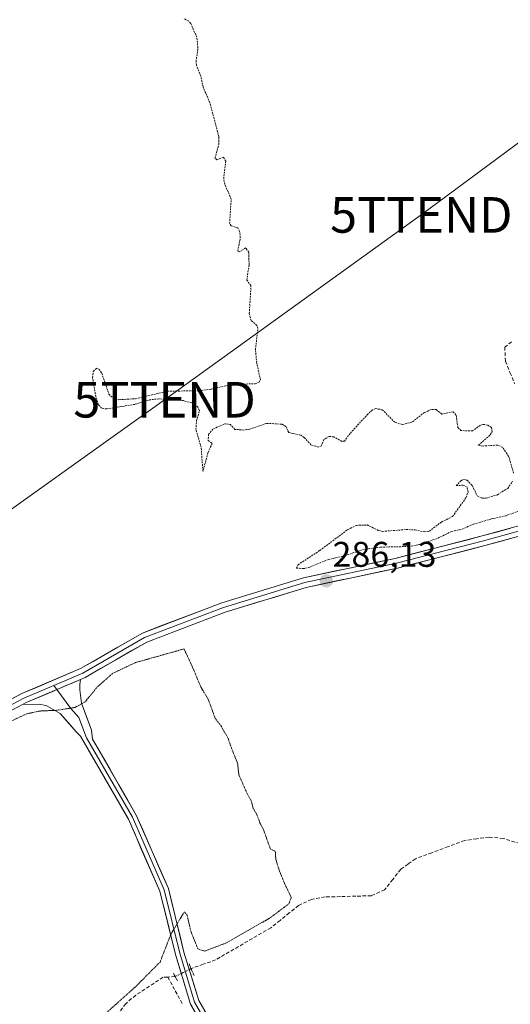
# Model space of a CAD drawing. Units: metres. Extents: x 601257 to 604731, y 4685209 to 4687579.
# Drawn here: x 602747 to 602884, y 4685587 to 4685864 of the extents above; entities that cross this region are included whole.
import ezdxf
from ezdxf.enums import TextEntityAlignment as Align

# ---------------------------------------------------------------- set-up
doc = ezdxf.new("R2010")
doc.units = ezdxf.units.M
doc.header["$MEASUREMENT"] = 0
for name, pattern in [('TRAZO_Y_PUNTO', [1, 0.5, -0.25, 0, -0.25]), ('TRAZOS', [0.75, 0.5, -0.25]), ('TRAZOS2', [0.375, 0.25, -0.125]), ('TRAZOSX2', [1.5, 1, -0.5])]:
    doc.linetypes.add(name, pattern=pattern)
doc.layers.get('0').update_dxf_attribs({"lineweight": 5})
for name, color, linetype, lineweight in [('Carátula', 7, 'Continuous', 5), ('Corriente artificial lineal', 5, 'TRAZOSX2', 13), ('Corriente artificial lineal oculto', 135, 'TRAZO_Y_PUNTO', 13), ('Curva de nivel auxiliar', 36, 'TRAZOS', 0), ('Curva de nivel normal depresión', 36, 'TRAZOS2', 0), ('Layer 0', 7, 'Continuous', 0), ('Puente lineal', 2, 'TRAZOS2', 0), ('Punto de cota en terreno', 7, 'Continuous', 0), ('Rótulo de punto de cota en terreno', 19, 'Continuous', 0), ('Tendido', 6, 'Continuous', 0), ('Torre de tendido puntual', 7, 'Continuous', 0)]:
    doc.layers.add(name, color=color, linetype=linetype, lineweight=lineweight)
doc.styles.add('Arial', font='txt', dxfattribs={"height": 0.2})

# ---------------------------------------------------------------- blocks, each defined once
blk = doc.blocks.new('5PATER')
at = {"layer": 'Carátula', "linetype": 'Continuous', "lineweight": 5}
h = blk.add_hatch(color=250, dxfattribs=at)
edge = h.paths.add_edge_path()
edge.add_ellipse((0, 0.01), major_axis=(-1.33, -1.34), ratio=0.999422, start_angle=0, end_angle=360)
blk = doc.blocks.new('5TTEND')
blk.add_text('5TTEND', height=10).set_placement((0, 0), align=Align.MIDDLE_CENTER)

msp = doc.modelspace()

# ---------------------------------------------------------------- linework, layer by layer
at = {"layer": 'Corriente artificial lineal', "color": 5, "linetype": 'TRAZOSX2', "lineweight": 13}
for points in [[(602884.82, 4685773.46, 288), (602882.91, 4685771.98, 287.82), (602883.07, 4685767.98, 287.62), (602884.37, 4685764.83, 287.68), (602885.67, 4685761.67, 287.67)], [(602887.22, 4685632.52, 286.42), (602882.48, 4685633.96, 286.35), (602878.48, 4685634.38, 286.1), (602875.05, 4685633.89, 286.15), (602871.62, 4685633.39, 286.34), (602867.02, 4685631.69, 285.78), (602862.43, 4685629.98, 285.94), (602857.83, 4685628.28, 285.98), (602855.77, 4685626.8, 285.83), (602853.7, 4685625.32, 285.78), (602851.44, 4685622.45, 285.95), (602849.18, 4685619.58, 285.94), (602845.49, 4685617.89, 286.13), (602841.14, 4685617.77, 286.04), (602836.8, 4685617.66, 285.93), (602832.45, 4685617.54, 286.02), (602828.65, 4685616.86, 285.69), (602825.02, 4685615.17, 285.41), (602822.43, 4685613.07, 285.17), (602819.83, 4685610.98, 285.24), (602817.24, 4685608.88, 285.31), (602813.35, 4685606.63, 285.31), (602809.46, 4685604.37, 285.4), (602805.57, 4685602.12, 285.32), (602801.68, 4685599.86, 285.6), (602798.28, 4685598.64, 286.03), (602794.87, 4685597.42, 286.07)], [(602788.34, 4685595.06, 285.95), (602786.98, 4685594.98, 285.86), (602783.15, 4685592.48, 285.6), (602779.31, 4685589.98, 285.27), (602776.52, 4685587.58, 285.14), (602773.68, 4685583.83, 285.31), (602770.83, 4685580.08, 285.55), (602767.61, 4685577.71, 285.68), (602763.66, 4685575.97, 285.51), (602759.71, 4685574.23, 285.53), (602755.76, 4685572.49, 285.14), (602751.81, 4685570.75, 285.27), (602748.84, 4685567.68, 285.24), (602745.88, 4685564.6, 285.36)], [(602790.39, 4685595.18, 286.09), (602788.34, 4685595.06, 285.95)], [(602788.34, 4685595.06, 285.95), (602790.43, 4685591.16, 286.2), (602792.53, 4685587.26, 286.03)]]:
    msp.add_polyline3d(points, dxfattribs=at)
at = {"layer": 'Corriente artificial lineal oculto', "color": 135, "linetype": 'TRAZO_Y_PUNTO', "lineweight": 13}
msp.add_polyline3d([(602794.87, 4685597.42, 286.07), (602792.63, 4685596.3, 286.06), (602790.39, 4685595.18, 286.09)], dxfattribs=at)
at = {"layer": 'Curva de nivel auxiliar', "color": 36, "linetype": 'TRAZOS', "lineweight": 0}
for points in [[(602885.4, 4685736.57, 287.5), (602883.99, 4685741.33, 287.5), (602882.32, 4685743.8, 287.5), (602880.85, 4685744.47, 287.5), (602876.8, 4685744.2, 287.5), (602875.48, 4685744.43, 287.5), (602878.85, 4685747.33, 287.5), (602879.32, 4685748.2, 287.5), (602879.18, 4685749.39, 287.5), (602878.09, 4685750.07, 287.5), (602876.84, 4685750.28, 287.5), (602875.96, 4685750, 287.5), (602873.88, 4685748.44, 287.5), (602870.61, 4685748.53, 287.5), (602869.77, 4685749.36, 287.5), (602869.21, 4685752.96, 287.5), (602868.43, 4685753.81, 287.5), (602865.22, 4685753.17, 287.5), (602863.64, 4685754.41, 287.5), (602862.26, 4685754.43, 287.5), (602860.33, 4685753.59, 287.5), (602856.85, 4685750.88, 287.5), (602854.07, 4685750.24, 287.5), (602852.04, 4685750.85, 287.5), (602848.53, 4685754.37, 287.5), (602846.69, 4685754.7, 287.5), (602845.82, 4685754.35, 287.5), (602844.46, 4685753.17, 287.5), (602839.5, 4685747.74, 287.5), (602837.89, 4685745.54, 287.5), (602837.2, 4685745.5, 287.5), (602834.92, 4685746.76, 287.5), (602833.58, 4685746.91, 287.5), (602832.13, 4685745.98, 287.5), (602831.45, 4685744.24, 287.5), (602830.56, 4685743.89, 287.5), (602828.48, 4685744.53, 287.5), (602826.59, 4685746.63, 287.5), (602825.67, 4685747.23, 287.5), (602822.26, 4685747.99, 287.5), (602821.43, 4685749.65, 287.5), (602820.37, 4685750.32, 287.5), (602816.06, 4685750.56, 287.5), (602811.23, 4685748.89, 287.5), (602809.63, 4685748.67, 287.5), (602807.15, 4685748.87, 287.5), (602805.87, 4685750.25, 287.5), (602804.34, 4685750.47, 287.5), (602800.95, 4685748.93, 287.5), (602799.77, 4685747.47, 287.5), (602799.66, 4685745.75, 287.5), (602800.76, 4685744.91, 287.5), (602799.59, 4685742.26, 287.5), (602798.17, 4685737.1, 287.5), (602797.68, 4685743.83, 287.5), (602796.2, 4685748.79, 287.5), (602796.37, 4685751.24, 287.5), (602797.2, 4685754.04, 287.5), (602796.79, 4685755.07, 287.5), (602795.76, 4685756.09, 287.5), (602792.74, 4685756.94, 287.5), (602785.81, 4685757.45, 287.5), (602783.2, 4685757.15, 287.5), (602779.08, 4685755.9, 287.5), (602771.12, 4685754.6, 287.5), (602769.75, 4685754.83, 287.5), (602768.79, 4685755.85, 287.5), (602768.1, 4685758.1, 287.5), (602767.18, 4685763.43, 287.5), (602767.38, 4685765.12, 287.5), (602768.31, 4685766.06, 287.5), (602768.96, 4685765.82, 287.5), (602769.78, 4685764.62, 287.5), (602771.8, 4685758.73, 287.5), (602772.94, 4685757.66, 287.5), (602774.6, 4685757.2, 287.5), (602779.25, 4685757.48, 287.5), (602788.21, 4685759.59, 287.5), (602796.93, 4685759.72, 287.5), (602800.46, 4685760.14, 287.5), (602805.83, 4685761.42, 287.5), (602812.82, 4685761.69, 287.5), (602813.92, 4685762.13, 287.5), (602814.32, 4685762.82, 287.5), (602813.28, 4685767.52, 287.5), (602812.92, 4685771.21, 287.5), (602813.61, 4685777.3, 287.5), (602813.27, 4685778.06, 287.5), (602811.7, 4685779.47, 287.5), (602811.19, 4685781.41, 287.5), (602811.66, 4685789.27, 287.5), (602810.47, 4685790.79, 287.5), (602811.15, 4685795.01, 287.5), (602811.03, 4685798.62, 287.5), (602810.21, 4685799.81, 287.5), (602808.44, 4685798.77, 287.5), (602807.94, 4685798.9, 287.5), (602808.67, 4685802.63, 287.5), (602808.48, 4685804.52, 287.5), (602807.93, 4685805.44, 287.5), (602806.06, 4685806.06, 287.5), (602805.67, 4685806.7, 287.5), (602806.11, 4685813.51, 287.5), (602804.31, 4685817.72, 287.5), (602804, 4685819.24, 287.5), (602804.6, 4685824.18, 287.5), (602803.93, 4685825.31, 287.5), (602802.08, 4685824.58, 287.5), (602801.55, 4685825.07, 287.5), (602802.64, 4685828.91, 287.5), (602802.66, 4685830.99, 287.5), (602800.13, 4685840.58, 287.5), (602798.23, 4685845.01, 287.5), (602797.59, 4685848.07, 287.5), (602796.36, 4685851.13, 287.5), (602796.24, 4685852.16, 287.5), (602796.78, 4685856.02, 287.5), (602796.45, 4685859, 287.5), (602794.77, 4685862.87, 287.5), (602794.11, 4685863.58, 287.5), (602792.76, 4685864.24, 287.5)], [(602888.26, 4685726.56, 287.5), (602883.27, 4685724.61, 287.5), (602879.03, 4685723.69, 287.5), (602874.13, 4685722.22, 287.5), (602870.63, 4685720.76, 287.5), (602867.98, 4685720.22, 287.5), (602863.91, 4685718.22, 287.5), (602858.57, 4685716.42, 287.5), (602856.01, 4685715.98, 287.5), (602848.01, 4685715.79, 287.5), (602843.41, 4685715.21, 287.5), (602838.18, 4685713.44, 287.5), (602833.4, 4685712.31, 287.5), (602828.21, 4685710.19, 287.5), (602826.44, 4685709.75, 287.5), (602824.45, 4685709.91, 287.5), (602824.87, 4685710.85, 287.5), (602830.99, 4685714.86, 287.5), (602838.87, 4685720.74, 287.5), (602841.23, 4685721.9, 287.5), (602844.25, 4685722.02, 287.5), (602847.49, 4685720.44, 287.5), (602848.55, 4685720.22, 287.5), (602855.23, 4685720.74, 287.5), (602857.75, 4685720.62, 287.5), (602860.36, 4685720.08, 287.5), (602861.72, 4685720.3, 287.5), (602865.11, 4685722.84, 287.5), (602868.23, 4685724.38, 287.5), (602872.05, 4685729.74, 287.5), (602872.59, 4685731.27, 287.5), (602872.33, 4685732.61, 287.5), (602871.27, 4685733.19, 287.5), (602869.28, 4685733.06, 287.5), (602870.61, 4685734.46, 287.5), (602871.37, 4685734.79, 287.5), (602872.33, 4685734.58, 287.5), (602873.81, 4685733.04, 287.5), (602875.19, 4685730.18, 287.5), (602876.5, 4685729.58, 287.5), (602877.63, 4685729.54, 287.5), (602880.83, 4685730.53, 287.5), (602883.73, 4685732.29, 287.5), (602885.08, 4685734.31, 287.5)]]:
    msp.add_polyline3d(points, dxfattribs=at)
at = {"layer": 'Curva de nivel normal depresión', "color": 36, "linetype": 'TRAZOS2', "lineweight": 0}
msp.add_polyline3d([(602769.86, 4685583.87, 285), (602779.45, 4685592.54, 285), (602786.14, 4685599.26, 285), (602789.27, 4685607.28, 285), (602792.98, 4685613.38, 285), (602793.73, 4685612.46, 285), (602794.83, 4685607.71, 285), (602796.76, 4685602.97, 285), (602798.68, 4685602.33, 285), (602804.76, 4685604.66, 285), (602816.88, 4685611.58, 285), (602822.31, 4685615.65, 285), (602822.96, 4685617.45, 285), (602821.21, 4685621.09, 285), (602819.55, 4685625.1, 285), (602818.62, 4685628.17, 285), (602818.49, 4685630.37, 285), (602817.12, 4685631, 285), (602815.25, 4685636.27, 285), (602814.18, 4685638.34, 285), (602813.27, 4685640.82, 285), (602812.3, 4685642.34, 285), (602811.75, 4685644.57, 285), (602810.57, 4685646.6, 285), (602808.25, 4685651.87, 285), (602807.91, 4685655.09, 285), (602806.18, 4685659.41, 285), (602805.12, 4685662.44, 285), (602804.14, 4685663.96, 285), (602803.36, 4685665.46, 285), (602801.62, 4685667.71, 285), (602799.67, 4685673.05, 285), (602797.55, 4685676.58, 285), (602795.54, 4685681.45, 285), (602792.88, 4685687.22, 285), (602779.21, 4685683.36, 285), (602772.79, 4685680.31, 285), (602768.53, 4685676.55, 285), (602765.13, 4685672.36, 285), (602762.21, 4685670.75, 285), (602757.07, 4685669.97, 285), (602752.31, 4685669.76, 285), (602748.74, 4685668.99, 285), (602744.21, 4685666.88, 285)], dxfattribs=at)
at = {"layer": 'Layer 0', "linetype": 'Continuous', "lineweight": 0}
for points in [[(602703.53, 4685650.12), (602707.58, 4685652.04), (602727.15, 4685664.01), (602747.34, 4685674.66), (602763.85, 4685681.7), (602781.18, 4685691.68), (602803.52, 4685700.16), (602826.41, 4685707.18), (602852.18, 4685712.65), (602876.57, 4685718.93), (602896.66, 4685724.47), (602899.79, 4685724.95)], [(602900.14, 4685723.59), (602896.95, 4685723.1), (602876.93, 4685717.57), (602852.5, 4685711.29), (602826.76, 4685705.83), (602803.97, 4685698.84), (602781.78, 4685690.41), (602764.48, 4685680.44), (602756.33, 4685676.97)], [(602899.01, 4685722), (602897.24, 4685721.73), (602877.29, 4685716.22), (602852.82, 4685709.93), (602827.11, 4685704.47), (602804.42, 4685697.51), (602782.39, 4685689.14), (602765.1, 4685679.19), (602763.85, 4685678.65)], [(602756.33, 4685676.97), (602747.94, 4685673.4), (602727.84, 4685662.8), (602708.25, 4685650.81), (602693.43, 4685643.8), (602690.27, 4685641.07)], [(602763.85, 4685678.65), (602748.54, 4685672.13), (602747.51, 4685671.59)], [(602763.85, 4685678.65), (602748.54, 4685672.13), (602747.51, 4685671.59)], [(602756.33, 4685676.97), (602757.18, 4685675.81)], [(602763.85, 4685678.65), (602763.64, 4685677.23), (602763.59, 4685675.68), (602764.09, 4685671.95), (602766.93, 4685664.42), (602767.2, 4685661.84), (602779.48, 4685640.53), (602788.48, 4685619.95), (602792.86, 4685602.08), (602796.99, 4685588.49), (602807.15, 4685570.97), (602825.12, 4685544.09), (602843.44, 4685517.47), (602864.09, 4685486.1), (602883.77, 4685454.51), (602907.45, 4685422.16), (602934.65, 4685382.83), (602955.88, 4685350.54), (602970.87, 4685328.46), (602990.22, 4685308.1), (603011.85, 4685288.51), (603032.44, 4685268.29), (603048.55, 4685253.59), (603063.89, 4685238.93)], [(602757.18, 4685675.81), (602761.1, 4685670.5), (602763.34, 4685667.95), (602765.51, 4685662.27), (602778.37, 4685639.97), (602787.29, 4685619.55), (602791.66, 4685601.75), (602795.84, 4685587.99), (602806.09, 4685570.31), (602863.04, 4685485.43), (602882.74, 4685453.81), (602906.43, 4685421.44), (602933.62, 4685382.14), (602969.58, 4685328.14)], [(602747.51, 4685671.59), (602728.53, 4685661.58), (602708.92, 4685649.57), (602694.2, 4685642.61), (602684.4, 4685634.17), (602671.27, 4685622.88), (602648.33, 4685605.16), (602633.02, 4685590.4), (602615.18, 4685573.14), (602603.26, 4685559.16), (602592.18, 4685542.58), (602585.43, 4685533.57), (602576.44, 4685520.75), (602568.7, 4685509.86), (602562.8, 4685497.93), (602556.3, 4685484.26), (602546.87, 4685467.8), (602536.53, 4685450.59), (602532.44, 4685437.65), (602528.21, 4685424.96), (602523.56, 4685409.28), (602519.15, 4685399.54), (602518.75, 4685398.28)], [(602968.18, 4685327.96), (602953.8, 4685349.15), (602932.58, 4685381.44), (602905.41, 4685420.71), (602881.7, 4685453.11), (602861.98, 4685484.75), (602841.36, 4685516.07), (602823.05, 4685542.69), (602805.03, 4685569.64), (602794.69, 4685587.48), (602790.45, 4685601.42), (602786.1, 4685619.14), (602777.25, 4685639.4), (602763.82, 4685662.7), (602762.58, 4685663.95), (602758.11, 4685669.05), (602754.16, 4685671.35), (602752, 4685671.73), (602747.51, 4685671.59)]]:
    msp.add_lwpolyline(points, dxfattribs=at)
for points in [[(602743.3, 4685672.53, 286.26), (602747.34, 4685674.66, 286.04), (602751.47, 4685676.42, 286.16), (602755.59, 4685678.18, 285.73), (602759.72, 4685679.94, 285.89), (602763.85, 4685681.7, 286.02), (602767.32, 4685683.69, 285.95), (602770.78, 4685685.69, 286.06), (602774.25, 4685687.69, 286.04), (602777.72, 4685689.68, 286.09), (602781.18, 4685691.68, 286.43), (602785.65, 4685693.38, 286.3), (602790.12, 4685695.07, 286.53), (602794.58, 4685696.77, 286.65), (602799.05, 4685698.47, 286.52), (602803.52, 4685700.16, 286.65), (602808.09, 4685701.57, 286.7), (602812.67, 4685702.97, 286.59), (602817.25, 4685704.37, 286.51), (602821.83, 4685705.78, 286.76), (602826.41, 4685707.18, 286.87), (602830.7, 4685708.1, 286.47), (602835, 4685709.01, 286.34), (602839.3, 4685709.92, 286.39), (602843.59, 4685710.83, 286.47), (602847.89, 4685711.74, 286.49), (602852.18, 4685712.65, 286.17), (602856.25, 4685713.7, 286.25), (602860.31, 4685714.74, 286.52), (602864.37, 4685715.79, 286.76), (602868.44, 4685716.84, 286.79), (602872.5, 4685717.88, 286.53), (602876.57, 4685718.93, 286.45), (602880.58, 4685720.04, 286.7), (602884.6, 4685721.14, 286.81)], [(602885.27, 4685718.42, 286.6), (602881.28, 4685717.32, 286.48), (602877.29, 4685716.22, 286.33), (602873.21, 4685715.17, 286.32), (602869.13, 4685714.12, 286.31), (602865.06, 4685713.07, 286.14), (602860.98, 4685712.03, 285.99), (602856.9, 4685710.98, 285.93), (602852.82, 4685709.93, 286.02), (602848.54, 4685709.02, 286.09), (602844.25, 4685708.11, 285.94), (602839.97, 4685707.2, 285.83), (602835.68, 4685706.29, 285.81), (602831.4, 4685705.38, 286.06), (602827.11, 4685704.47, 286.27), (602822.57, 4685703.08, 286.14), (602818.04, 4685701.69, 286.01), (602813.5, 4685700.3, 286.12), (602808.96, 4685698.9, 286.17), (602804.42, 4685697.51, 286.1), (602800.02, 4685695.84, 286.17), (602795.61, 4685694.16, 286.17), (602791.2, 4685692.49, 285.91), (602786.79, 4685690.82, 285.87), (602782.39, 4685689.14, 285.87), (602778.06, 4685686.65, 285.55), (602773.74, 4685684.16, 285.48), (602769.42, 4685681.67, 285.42), (602765.1, 4685679.19, 285.34), (602763.85, 4685678.65, 285.34), (602760.96, 4685677.42, 285.33), (602760.02, 4685677.02, 285.34), (602756.82, 4685675.66, 285.38), (602756.2, 4685675.39, 285.4), (602752.68, 4685673.89, 285.5), (602752.37, 4685673.76, 285.49), (602748.54, 4685672.13, 285.42), (602747.51, 4685671.59, 285.45), (602744.54, 4685670.02, 285.53)], [(602796.76, 4685583.91, 286.16), (602794.69, 4685587.48, 286.11), (602793.28, 4685592.13, 286.24), (602791.86, 4685596.77, 285.99), (602790.45, 4685601.42, 285.38), (602789.36, 4685605.85, 285.03), (602788.28, 4685610.28, 284.85), (602787.19, 4685614.71, 284.77), (602786.1, 4685619.14, 284.72), (602784.33, 4685623.19, 284.74), (602782.56, 4685627.24, 284.76), (602780.79, 4685631.3, 284.73), (602779.02, 4685635.35, 284.74), (602777.25, 4685639.4, 284.75), (602775.01, 4685643.28, 284.73), (602772.77, 4685647.17, 284.77), (602770.54, 4685651.05, 284.77), (602768.3, 4685654.93, 284.77), (602766.06, 4685658.82, 284.77), (602763.82, 4685662.7, 284.8), (602762.58, 4685663.95, 284.81), (602760.35, 4685666.5, 284.82), (602758.11, 4685669.05, 284.88), (602754.16, 4685671.35, 285.12), (602752, 4685671.73, 285.21), (602747.51, 4685671.59, 285.39), (602748.54, 4685672.13, 285.42), (602752.37, 4685673.76, 285.49), (602752.68, 4685673.89, 285.48), (602756.2, 4685675.39, 285.41), (602756.82, 4685675.66, 285.4), (602760.02, 4685677.02, 285.35), (602760.96, 4685677.42, 285.33), (602763.85, 4685678.65, 285.29), (602763.64, 4685677.23, 285.22), (602763.59, 4685675.68, 285.16), (602764.09, 4685671.95, 285), (602765.51, 4685668.19, 284.88), (602766.93, 4685664.42, 284.82), (602767.2, 4685661.84, 284.8), (602769.66, 4685657.58, 284.79), (602772.11, 4685653.32, 284.77), (602774.57, 4685649.05, 284.77), (602777.02, 4685644.79, 284.74), (602779.48, 4685640.53, 284.76), (602781.28, 4685636.41, 284.72), (602783.08, 4685632.3, 284.75), (602784.88, 4685628.18, 284.78), (602786.68, 4685624.07, 284.73), (602788.48, 4685619.95, 284.79), (602789.58, 4685615.48, 284.85), (602790.67, 4685611.02, 284.95), (602791.77, 4685606.55, 285.17), (602792.86, 4685602.08, 285.41), (602794.24, 4685597.55, 286.03), (602795.61, 4685593.02, 286.14), (602796.99, 4685588.49, 286.13), (602799.02, 4685584.99, 286)]]:
    msp.add_polyline3d(points, dxfattribs=at)
at = {"layer": 'Puente lineal', "color": 2, "linetype": 'TRAZOS2', "lineweight": 0}
for points in [[(602794.3, 4685598.79, 285.93), (602794.87, 4685597.42, 286.07), (602795.72, 4685595.35, 286.12)], [(602789.87, 4685596.15, 285.89), (602790.39, 4685595.18, 286.09), (602791.03, 4685593.94, 286.32)]]:
    msp.add_polyline3d(points, dxfattribs=at)
at = {"layer": 'Tendido', "color": 6, "linetype": 'Continuous', "lineweight": 0}
msp.add_polyline3d([(603229.65, 4686073.95, 287.81), (603215.62, 4686065.58, 287.87), (603178.17, 4686038.22, 287.7), (603080.17, 4685969.54, 287.4), (602952, 4685877.78, 287.82), (602859.48, 4685809.1, 287.58), (602787.41, 4685757.19, 287.43), (602667.31, 4685671.37, 287), (602553.07, 4685588.15, 286.79), (602518.7, 4685497.69, 286.73), (602469.89, 4685367.65, 286.59), (602437.93, 4685281.69, 286.39), (602418.32, 4685229.45, 286.38)], dxfattribs=at)

# ---------------------------------------------------------------- block references
at = {"layer": 'Punto de cota en terreno', "linetype": 'Continuous', "lineweight": 0}
msp.add_blockref('5PATER', (602832.81, 4685706.32, 286.13), dxfattribs=at)
at = {"layer": 'Torre de tendido puntual', "linetype": 'Continuous', "lineweight": 0}
for p in [(602859.48, 4685809.1, 287.58), (602787.41, 4685757.19, 287.43)]:
    msp.add_blockref('5TTEND', p, dxfattribs=at)

# ---------------------------------------------------------------- texts
at = {"layer": 'Rótulo de punto de cota en terreno', "color": 19, "linetype": 'Continuous', "lineweight": 0, "style": 'Arial'}
msp.add_text('286,13', height=7, dxfattribs=at).set_placement((602834.57, 4685708.08), align=Align.BOTTOM_LEFT)

doc.saveas('drawing.dxf')
